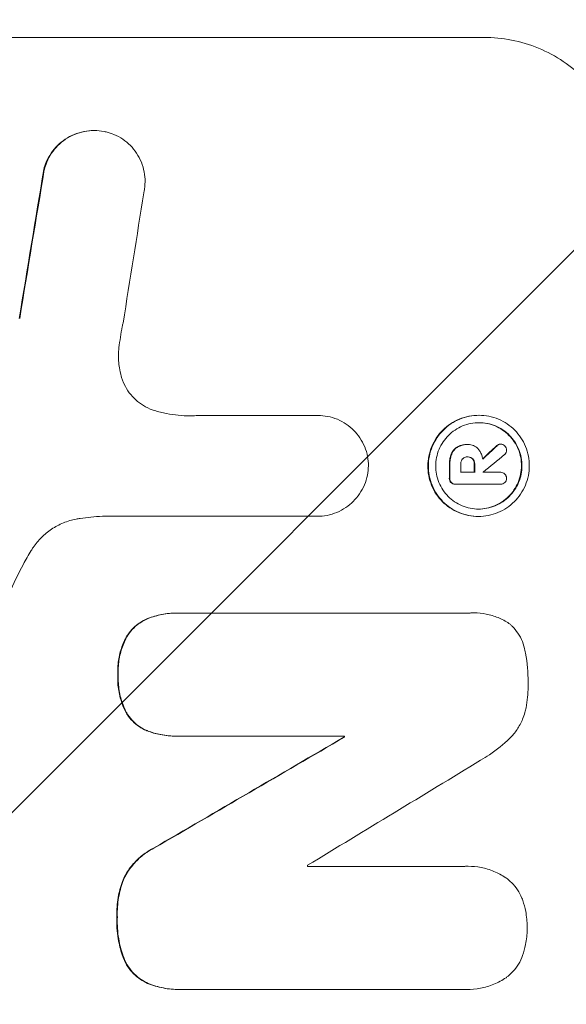
# Model space of a CAD drawing. Units: millimetres. Extents: x -3979 to 3607, y -3888 to 3093.
# Drawn here: x 1972 to 2029, y 604 to 708 of the extents above; entities that cross this region are included whole.
import ezdxf

# ---------------------------------------------------------------- set-up
doc = ezdxf.new("R2010")
doc.units = ezdxf.units.MM
doc.header["$LTSCALE"] = 20
doc.linetypes.add('HIDDEN', pattern=[9.525, 6.35, -3.175])
doc.layers.add('2d', color=230, linetype='Continuous')
doc.layers.add('AS-Free_Space_Hatch', color=31, linetype='HIDDEN')

msp = doc.modelspace()

# ---------------------------------------------------------------- hatches: boundary and pattern name
at = {"layer": 'AS-Free_Space_Hatch'}
h = msp.add_hatch(dxfattribs=at)
h.set_pattern_fill('ANSI31', color=256, scale=100)
h.paths.add_polyline_path([(2107.01, 1541), (9, 1541, 0.414214), (-991, 541, 0.414214), (9, -459), (2107.01, -459, 0.414214), (3107.01, 541, 0.414214)])
h.paths.add_polyline_path([(-964.54, 1573, 1), (-1964.54, 1573, 1)])

# ---------------------------------------------------------------- linework, layer by layer
at = {"layer": '2d', "lineweight": 0}
for p, q in [((1945.86, 705.66), (2020.81, 705.66)), ((1979.73, 695.85), (1979.79, 695.85)), ((1990.76, 665.86), (2003.27, 665.86)), ((2003.27, 665.86), (2003.32, 665.86)), ((2020.23, 665.88), (2020.28, 665.88)), ((2018.96, 662.8), (2019.01, 662.8)), ((2019.08, 662.8), (2019.13, 662.8)), ((2022.48, 662.84), (2022.54, 662.84)), ((2019.03, 661.5), (2019.08, 661.5)), ((2018.35, 659.88), (2019.81, 659.88)), ((2020.71, 659.88), (2022.51, 659.88)), ((2022.49, 659.88), (2022.55, 659.88)), ((2017.75, 658.63), (2017.8, 658.63)), ((2022.5, 658.63), (2017.84, 658.63)), ((2022.47, 658.63), (2022.52, 658.63)), ((2003.21, 655.25), (1980.64, 655.25)), ((2003.2, 655.25), (2003.25, 655.25)), ((2020.17, 655.23), (2020.22, 655.23)), ((1988.44, 645.07), (1988.49, 645.07)), ((1988.76, 645.07), (2019.34, 645.07)), ((2019.71, 645.08), (2019.76, 645.08)), ((1988.38, 632.11), (1988.44, 632.11)), ((2006.11, 632.11), (1988.7, 632.11)), ((2006.05, 632), (2006.11, 632)), ((2002.22, 618.4), (2018.64, 618.4)), ((2019.07, 618.41), (2019.13, 618.41)), ((1988.72, 605.44), (1988.77, 605.44)), ((2018.6, 605.44), (1989.06, 605.44)), ((2018.94, 605.43), (2019, 605.43))]:
    msp.add_line(p, q, dxfattribs=at)
for centre, major_axis, ratio, start_param, end_param in [((2007.6, 541), (174.29, 1098.96), 0.051055, 1.44128, 1.455684), ((2019.36, 541), (167.58, 1097.97), 0.051148, 1.443122, 1.455713), ((1949.24, 541), (1175.65, 1098.63), 0.024414, 1.485975, 1.487227), ((1934, 541), (1329.36, 1097.64), 0.02123, 1.48632, 1.488009), ((2074.33, 541), (0, -1099), 0.052336, -1.679958, -1.678621), ((2075.47, 541), (0, -1098), 0.052336, -1.680058, -1.679275), ((2076.94, 541), (0, -1099), 0.052336, -1.679958, -1.679176), ((2077.84, 541), (0, -1098), 0.052335, -1.67929, -1.679275), ((1907.7, 541), (1880.86, 1098.71), 0.013322, 1.510698, 1.521371), ((2063.37, 541), (0, -1099), 0.052336, -1.653798, -1.653697), ((1932.17, 541), (1805.11, 1097.7), 0.014136, 1.513291, 1.523383), ((2059.55, 541), (0, -1098), 0.052336, -1.641452, -1.641345)]:
    msp.add_ellipse(centre, major_axis=major_axis, ratio=ratio, start_param=start_param, end_param=end_param, dxfattribs=at)
at = {"layer": '2d', "lineweight": 0, "extrusion": (0, 0, -1)}
for centre, major_axis, ratio, start_param, end_param in [((2007.6, 541), (174.13, 1097.96), 0.051055, -1.455571, -1.441154), ((1949.24, 541), (1174.58, 1097.63), 0.024414, -1.487167, -1.485873), ((2074.33, 541), (0, 1098), 0.052336, -1.462873, -1.461535), ((2076.94, 541), (0, 1098), 0.052336, -1.462318, -1.461535), ((1907.7, 541), (1879.14, 1097.71), 0.013322, -1.521305, -1.510622), ((2063.37, 541), (0, 1098), 0.052336, -1.48782, -1.487719)]:
    msp.add_ellipse(centre, major_axis=major_axis, ratio=ratio, start_param=start_param, end_param=end_param, dxfattribs=at)
at = {"layer": '2d', "lineweight": 0}
for points, knots in [([(2035.67, 690.66), (2035.68, 691.6), (2035.6, 692.57), (2035.23, 694.51), (2034.95, 695.48), (2034.2, 697.33), (2033.72, 698.22), (2032.63, 699.86), (2032.01, 700.62), (2030.69, 701.95), (2029.94, 702.57), (2028.32, 703.66), (2027.44, 704.14), (2025.61, 704.9), (2024.65, 705.19), (2022.72, 705.57), (2021.75, 705.66), (2020.81, 705.66)], [-22.717175, -22.717175, -22.717175, -22.717175, -19.861909, -19.861909, -17.006642, -17.006642, -14.151375, -14.151375, -11.296109, -11.296109, -8.472082, -8.472082, -5.648054, -5.648054, -2.824027, -2.824027, 0, 0, 0, 0]), ([(1979.73, 695.85), (1979.39, 695.85), (1979.04, 695.81), (1978.35, 695.68), (1978, 695.57), (1977.34, 695.3), (1977.02, 695.13), (1976.43, 694.73), (1976.16, 694.51), (1975.67, 694.03), (1975.45, 693.76), (1975.04, 693.17), (1974.87, 692.85), (1974.63, 692.27), (1974.54, 692.02), (1974.47, 691.76)], [16.343406, 16.343406, 16.343406, 16.343406, 17.359629, 17.359629, 18.375853, 18.375853, 19.392077, 19.392077, 20.4083, 20.4083, 21.4353, 21.4353, 22.462301, 22.462301, 23.221494, 23.221494, 23.221494, 23.221494]), ([(1974.53, 691.76), (1974.59, 692.02), (1974.68, 692.27), (1974.92, 692.84), (1975.09, 693.16), (1975.49, 693.75), (1975.72, 694.03), (1976.2, 694.5), (1976.47, 694.73), (1977.07, 695.13), (1977.38, 695.3), (1978.05, 695.57), (1978.4, 695.68), (1979.1, 695.81), (1979.45, 695.85), (1980.12, 695.85), (1980.47, 695.81), (1980.9, 695.73), (1980.97, 695.71), (1981.05, 695.7)], [9.465229, 9.465229, 9.465229, 9.465229, 10.219432, 10.219432, 11.243862, 11.243862, 12.268291, 12.268291, 13.287105, 13.287105, 14.305919, 14.305919, 15.324733, 15.324733, 16.343547, 16.343547, 17.35977, 17.35977, 17.583641, 17.583641, 17.583641, 17.583641]), ([(1981.05, 695.7), (1981.32, 695.63), (1981.59, 695.54), (1982.18, 695.3), (1982.49, 695.13), (1983.08, 694.73), (1983.34, 694.51), (1983.82, 694.03), (1984.04, 693.76), (1984.43, 693.17), (1984.6, 692.85), (1984.87, 692.19), (1984.97, 691.84), (1985.1, 691.15), (1985.13, 690.8), (1985.12, 690.13), (1985.09, 689.78), (1985.01, 689.39), (1985, 689.35), (1984.99, 689.3)], [17.536676, 17.536676, 17.536676, 17.536676, 18.331905, 18.331905, 19.347988, 19.347988, 20.36407, 20.36407, 21.385754, 21.385754, 22.407438, 22.407438, 23.429122, 23.429122, 24.450805, 24.450805, 25.47213, 25.47213, 25.595535, 25.595535, 25.595535, 25.595535]), ([(1982.81, 675.59), (1982.78, 675.47), (1982.76, 675.34), (1982.58, 674.47), (1982.47, 673.74), (1982.38, 673)], [115.426806, 115.426806, 115.426806, 115.426806, 115.79961, 115.79961, 117.967016, 117.967016, 117.967016, 117.967016]), ([(1982.38, 673), (1982.35, 672.72), (1982.33, 672.44), (1982.33, 671.68), (1982.37, 671.18), (1982.52, 670.37), (1982.6, 670.07), (1982.69, 669.77)], [34.062696, 34.062696, 34.062696, 34.062696, 34.894721, 34.894721, 36.353869, 36.353869, 37.252181, 37.252181, 37.252181, 37.252181]), ([(1982.69, 669.77), (1982.74, 669.64), (1982.78, 669.51), (1982.97, 669.07), (1983.13, 668.75), (1983.51, 668.18), (1983.73, 667.91), (1984.2, 667.45), (1984.46, 667.23), (1985.03, 666.84), (1985.34, 666.68), (1985.81, 666.48), (1985.95, 666.43), (1986.1, 666.38)], [25.47697, 25.47697, 25.47697, 25.47697, 25.860645, 25.860645, 26.858642, 26.858642, 27.856639, 27.856639, 28.847034, 28.847034, 29.837429, 29.837429, 30.283957, 30.283957, 30.283957, 30.283957]), ([(1986.1, 666.38), (1986.52, 666.25), (1986.95, 666.15), (1988.21, 665.9), (1989.04, 665.82), (1989.84, 665.82), (1990.16, 665.82), (1990.48, 665.84), (1990.81, 665.86)], [-3.666754, -3.666754, -3.666754, -3.666754, -2.413707, -2.413707, 0, 0, 0, 0.961806, 0.961806, 0.961806, 0.961806]), ([(2003.27, 665.86), (2003.28, 665.86), (2003.3, 665.86), (2003.65, 665.86), (2004, 665.83), (2004.69, 665.69), (2005.03, 665.59), (2005.69, 665.32), (2006, 665.15), (2006.58, 664.75), (2006.85, 664.53), (2007.32, 664.06), (2007.54, 663.79), (2007.93, 663.21), (2008.1, 662.89), (2008.37, 662.23), (2008.47, 661.89), (2008.6, 661.21), (2008.63, 660.88), (2008.63, 660.56)], [16.105136, 16.105136, 16.105136, 16.105136, 16.157481, 16.157481, 17.165666, 17.165666, 18.173852, 18.173852, 19.182037, 19.182037, 20.190223, 20.190223, 21.201955, 21.201955, 22.213688, 22.213688, 23.22542, 23.22542, 24.19191, 24.19191, 24.19191, 24.19191]), ([(2020.23, 665.88), (2019.89, 665.88), (2019.55, 665.84), (2018.86, 665.71), (2018.52, 665.61), (2017.86, 665.34), (2017.55, 665.17), (2016.97, 664.78), (2016.7, 664.56), (2016.23, 664.09), (2016, 663.82), (2015.61, 663.24), (2015.44, 662.92), (2015.16, 662.26), (2015.06, 661.92), (2014.92, 661.23), (2014.88, 660.89), (2014.88, 660.22), (2014.91, 659.87), (2015.04, 659.19), (2015.14, 658.84), (2015.41, 658.19), (2015.58, 657.87), (2015.96, 657.29), (2016.18, 657.02), (2016.65, 656.55), (2016.92, 656.33), (2017.5, 655.94), (2017.81, 655.77), (2018.46, 655.5), (2018.8, 655.4), (2019.49, 655.26), (2019.83, 655.23), (2020.17, 655.23)], [16.085325, 16.085325, 16.085325, 16.085325, 17.087372, 17.087372, 18.08942, 18.08942, 19.091468, 19.091468, 20.093516, 20.093516, 21.102363, 21.102363, 22.111211, 22.111211, 23.120058, 23.120058, 24.128905, 24.128905, 25.137335, 25.137335, 26.145764, 26.145764, 27.154194, 27.154194, 28.162624, 28.162624, 29.164629, 29.164629, 30.166635, 30.166635, 31.168641, 31.168641, 32.170646, 32.170646, 32.170646, 32.170646]), ([(2020.22, 655.23), (2019.88, 655.23), (2019.54, 655.26), (2018.85, 655.4), (2018.51, 655.5), (2017.86, 655.77), (2017.55, 655.94), (2016.97, 656.33), (2016.71, 656.55), (2016.24, 657.02), (2016.02, 657.29), (2015.63, 657.87), (2015.46, 658.19), (2015.19, 658.84), (2015.09, 659.19), (2014.96, 659.87), (2014.93, 660.22), (2014.94, 660.89), (2014.97, 661.23), (2015.11, 661.92), (2015.21, 662.26), (2015.49, 662.92), (2015.66, 663.24), (2016.05, 663.82), (2016.28, 664.09), (2016.75, 664.56), (2017.02, 664.78), (2017.6, 665.17), (2017.92, 665.34), (2018.57, 665.61), (2018.91, 665.71), (2019.6, 665.84), (2019.95, 665.88), (2020.61, 665.88), (2020.96, 665.84), (2021.64, 665.71), (2021.99, 665.61), (2022.64, 665.33), (2022.95, 665.17), (2023.53, 664.77), (2023.79, 664.55), (2024.26, 664.08), (2024.48, 663.81), (2024.87, 663.23), (2025.04, 662.92), (2025.3, 662.26), (2025.4, 661.92), (2025.53, 661.23), (2025.56, 660.89), (2025.56, 660.22), (2025.53, 659.88), (2025.39, 659.19), (2025.28, 658.85), (2025.01, 658.19), (2024.84, 657.88), (2024.45, 657.3), (2024.22, 657.03), (2023.75, 656.56), (2023.48, 656.33), (2022.9, 655.94), (2022.58, 655.77), (2021.93, 655.5), (2021.59, 655.4), (2020.9, 655.26), (2020.55, 655.23), (2020.22, 655.23)], [0, 0, 0, 0, 1.002005, 1.002005, 2.00401, 2.00401, 3.006015, 3.006015, 4.00802, 4.00802, 5.016461, 5.016461, 6.024902, 6.024902, 7.033343, 7.033343, 8.041783, 8.041783, 9.050643, 9.050643, 10.059502, 10.059502, 11.068362, 11.068362, 12.077221, 12.077221, 13.079268, 13.079268, 14.081315, 14.081315, 15.083363, 15.083363, 16.08541, 16.08541, 17.089097, 17.089097, 18.092783, 18.092783, 19.09647, 19.09647, 20.100157, 20.100157, 21.107377, 21.107377, 22.114598, 22.114598, 23.121818, 23.121818, 24.129038, 24.129038, 25.135981, 25.135981, 26.142924, 26.142924, 27.149866, 27.149866, 28.156809, 28.156809, 29.160312, 29.160312, 30.163816, 30.163816, 31.167319, 31.167319, 32.170823, 32.170823, 32.170823, 32.170823]), ([(2020.22, 656.01), (2020.51, 656.01), (2020.8, 656.04), (2021.39, 656.15), (2021.68, 656.24), (2022.24, 656.47), (2022.51, 656.62), (2023.01, 656.95), (2023.24, 657.14), (2023.64, 657.54), (2023.83, 657.77), (2024.17, 658.27), (2024.31, 658.54), (2024.55, 659.1), (2024.64, 659.39), (2024.76, 659.98), (2024.78, 660.27), (2024.79, 660.84), (2024.76, 661.13), (2024.65, 661.72), (2024.56, 662.01), (2024.34, 662.57), (2024.19, 662.84), (2023.86, 663.34), (2023.68, 663.57), (2023.28, 663.97), (2023.05, 664.16), (2022.56, 664.49), (2022.29, 664.64), (2021.73, 664.87), (2021.44, 664.96), (2020.85, 665.07), (2020.56, 665.1), (2019.99, 665.1), (2019.7, 665.07), (2019.11, 664.96), (2018.82, 664.87), (2018.26, 664.64), (2017.99, 664.49), (2017.49, 664.16), (2017.26, 663.97), (2016.86, 663.57), (2016.67, 663.34), (2016.33, 662.84), (2016.18, 662.58), (2015.95, 662.02), (2015.86, 661.72), (2015.74, 661.14), (2015.71, 660.84), (2015.71, 660.27), (2015.73, 659.97), (2015.85, 659.39), (2015.93, 659.1), (2016.16, 658.53), (2016.3, 658.27), (2016.64, 657.77), (2016.82, 657.54), (2017.22, 657.14), (2017.45, 656.95), (2017.94, 656.62), (2018.21, 656.47), (2018.77, 656.24), (2019.06, 656.15), (2019.64, 656.04), (2019.94, 656.01), (2020.22, 656.01)], [0, 0, 0, 0, 0.856811, 0.856811, 1.713621, 1.713621, 2.570432, 2.570432, 3.427243, 3.427243, 4.286996, 4.286996, 5.146749, 5.146749, 6.006502, 6.006502, 6.866255, 6.866255, 7.72621, 7.72621, 8.586166, 8.586166, 9.446121, 9.446121, 10.306077, 10.306077, 11.163021, 11.163021, 12.019965, 12.019965, 12.87691, 12.87691, 13.733854, 13.733854, 14.589407, 14.589407, 15.44496, 15.44496, 16.300514, 16.300514, 17.156067, 17.156067, 18.017413, 18.017413, 18.878759, 18.878759, 19.740105, 19.740105, 20.601451, 20.601451, 21.462492, 21.462492, 22.323533, 22.323533, 23.184574, 23.184574, 24.045615, 24.045615, 24.901138, 24.901138, 25.75666, 25.75666, 26.612183, 26.612183, 27.467705, 27.467705, 27.467705, 27.467705]), ([(2020.25, 665.1), (2020.53, 665.1), (2020.81, 665.07), (2021.39, 664.96), (2021.68, 664.87), (2022.23, 664.64), (2022.5, 664.49), (2022.99, 664.16), (2023.22, 663.97), (2023.62, 663.57), (2023.81, 663.34), (2024.14, 662.84), (2024.28, 662.58), (2024.51, 662.02), (2024.6, 661.72), (2024.71, 661.14), (2024.73, 660.84), (2024.73, 660.27), (2024.7, 659.97), (2024.58, 659.39), (2024.5, 659.1), (2024.26, 658.53), (2024.11, 658.27), (2023.78, 657.77), (2023.59, 657.54), (2023.18, 657.14), (2022.95, 656.95), (2022.46, 656.62), (2022.19, 656.47), (2021.63, 656.24), (2021.34, 656.15), (2020.76, 656.04), (2020.47, 656.01), (2020.2, 656.01)], [13.760124, 13.760124, 13.760124, 13.760124, 14.589332, 14.589332, 15.444886, 15.444886, 16.30044, 16.30044, 17.155994, 17.155994, 18.017329, 18.017329, 18.878665, 18.878665, 19.740001, 19.740001, 20.601337, 20.601337, 21.462368, 21.462368, 22.3234, 22.3234, 23.184431, 23.184431, 24.045462, 24.045462, 24.900985, 24.900985, 25.756508, 25.756508, 26.612032, 26.612032, 27.441233, 27.441233, 27.441233, 27.441233]), ([(2017.99, 662.56), (2017.87, 662.49), (2017.77, 662.41), (2017.55, 662.19), (2017.43, 662.02), (2017.35, 661.82), (2017.34, 661.81), (2017.34, 661.79)], [5.2985872, 5.2985872, 5.2985872, 5.2985872, 5.6691581, 5.6691581, 6.2383717, 6.2383717, 6.2811943, 6.2811943, 6.2811943, 6.2811943]), ([(2017.39, 661.79), (2017.4, 661.81), (2017.4, 661.82), (2017.49, 662.02), (2017.6, 662.19), (2017.82, 662.41), (2017.93, 662.49), (2018.04, 662.56)], [2.7955056, 2.7955056, 2.7955056, 2.7955056, 2.8383294, 2.8383294, 3.4075498, 3.4075498, 3.778119, 3.778119, 3.778119, 3.778119]), ([(2018.96, 662.8), (2018.83, 662.8), (2018.7, 662.79), (2018.43, 662.74), (2018.3, 662.7), (2018.11, 662.62), (2018.05, 662.59), (2017.99, 662.56)], [6.1783147, 6.1783147, 6.1783147, 6.1783147, 6.5638023, 6.5638023, 6.94929, 6.94929, 7.1478132, 7.1478132, 7.1478132, 7.1478132]), ([(2018.04, 662.56), (2018.1, 662.59), (2018.17, 662.62), (2018.36, 662.7), (2018.49, 662.74), (2018.75, 662.79), (2018.88, 662.8), (2019.04, 662.8), (2019.07, 662.8), (2019.09, 662.8)], [5.208942, 5.208942, 5.208942, 5.208942, 5.408602, 5.408602, 5.793475, 5.793475, 6.178349, 6.178349, 6.258109, 6.258109, 6.258109, 6.258109]), ([(2019.09, 662.8), (2019.1, 662.8), (2019.12, 662.8), (2019.31, 662.8), (2019.5, 662.76), (2019.85, 662.62), (2020.01, 662.51), (2020.16, 662.35), (2020.19, 662.32), (2020.22, 662.29)], [4.271685, 4.271685, 4.271685, 4.271685, 4.309185, 4.309185, 4.846899, 4.846899, 5.384614, 5.384614, 5.50558, 5.50558, 5.50558, 5.50558]), ([(2020.22, 662.29), (2020.25, 662.25), (2020.29, 662.2), (2020.4, 662.04), (2020.46, 661.91), (2020.57, 661.66), (2020.61, 661.52), (2020.64, 661.35), (2020.65, 661.3), (2020.65, 661.26)], [8.092897, 8.092897, 8.092897, 8.092897, 8.264518, 8.264518, 8.65959, 8.65959, 9.054662, 9.054662, 9.17526, 9.17526, 9.17526, 9.17526]), ([(2022.48, 662.84), (2022.42, 662.84), (2022.36, 662.83), (2022.23, 662.77), (2022.17, 662.73), (2022.12, 662.68), (2022.12, 662.68), (2022.12, 662.67)], [1.6350429, 1.6350429, 1.6350429, 1.6350429, 1.8150534, 1.8150534, 2.0164082, 2.0164082, 2.030894, 2.030894, 2.030894, 2.030894]), ([(2022.17, 662.67), (2022.17, 662.68), (2022.18, 662.68), (2022.23, 662.73), (2022.29, 662.77), (2022.41, 662.83), (2022.47, 662.84), (2022.54, 662.84)], [1.1965117, 1.1965117, 1.1965117, 1.1965117, 1.2109976, 1.2109976, 1.4123529, 1.4123529, 1.5923639, 1.5923639, 1.5923639, 1.5923639]), ([(2022.54, 662.84), (2022.62, 662.84), (2022.7, 662.82), (2022.86, 662.76), (2022.93, 662.71), (2022.98, 662.66)], [1.9928936, 1.9928936, 1.9928936, 1.9928936, 2.2359896, 2.2359896, 2.4678962, 2.4678962, 2.4678962, 2.4678962]), ([(2022.98, 662.66), (2022.99, 662.66), (2022.99, 662.65), (2023.05, 662.59), (2023.09, 662.52), (2023.16, 662.37), (2023.17, 662.29), (2023.17, 662.22)], [2.2879706, 2.2879706, 2.2879706, 2.2879706, 2.3052489, 2.3052489, 2.5362704, 2.5362704, 2.7657972, 2.7657972, 2.7657972, 2.7657972]), ([(2017.34, 661.79), (2017.28, 661.65), (2017.24, 661.49), (2017.17, 661.16), (2017.15, 660.98), (2017.15, 660.78), (2017.15, 660.76), (2017.15, 660.73)], [11.680358, 11.680358, 11.680358, 11.680358, 12.125377, 12.125377, 12.653552, 12.653552, 12.729822, 12.729822, 12.729822, 12.729822]), ([(2017.21, 660.73), (2017.21, 660.76), (2017.21, 660.78), (2017.21, 660.98), (2017.22, 661.16), (2017.29, 661.5), (2017.33, 661.65), (2017.39, 661.79)], [4.141263, 4.141263, 4.141263, 4.141263, 4.217535, 4.217535, 4.746561, 4.746561, 5.190835, 5.190835, 5.190835, 5.190835]), ([(2018.54, 661.29), (2018.49, 661.23), (2018.44, 661.16), (2018.37, 660.98), (2018.35, 660.88), (2018.35, 660.76), (2018.35, 660.75), (2018.35, 660.73)], [3.0394514, 3.0394514, 3.0394514, 3.0394514, 3.2767957, 3.2767957, 3.5752568, 3.5752568, 3.6207868, 3.6207868, 3.6207868, 3.6207868]), ([(2019.08, 661.5), (2019.07, 661.51), (2019.05, 661.51), (2018.95, 661.51), (2018.86, 661.49), (2018.7, 661.42), (2018.62, 661.37), (2018.55, 661.3), (2018.55, 661.29), (2018.54, 661.29)], [2.011225, 2.011225, 2.011225, 2.011225, 2.0557924, 2.0557924, 2.3119166, 2.3119166, 2.5680409, 2.5680409, 2.5935618, 2.5935618, 2.5935618, 2.5935618]), ([(2019.63, 661.29), (2019.63, 661.29), (2019.62, 661.29), (2019.56, 661.36), (2019.48, 661.41), (2019.3, 661.49), (2019.2, 661.5), (2019.1, 661.5), (2019.09, 661.5), (2019.08, 661.5)], [1.6341435, 1.6341435, 1.6341435, 1.6341435, 1.6413176, 1.6413176, 1.9142406, 1.9142406, 2.1871636, 2.1871636, 2.2155784, 2.2155784, 2.2155784, 2.2155784]), ([(2019.09, 661.5), (2019.17, 661.5), (2019.26, 661.48), (2019.43, 661.41), (2019.51, 661.36), (2019.57, 661.29), (2019.57, 661.29), (2019.58, 661.29)], [2.2133591, 2.2133591, 2.2133591, 2.2133591, 2.4600735, 2.4600735, 2.7329959, 2.7329959, 2.74017, 2.74017, 2.74017, 2.74017]), ([(2019.58, 661.29), (2019.63, 661.22), (2019.67, 661.15), (2019.75, 660.97), (2019.77, 660.86), (2019.77, 660.75), (2019.77, 660.74), (2019.77, 660.73)], [3.1006119, 3.1006119, 3.1006119, 3.1006119, 3.3455915, 3.3455915, 3.6508399, 3.6508399, 3.6823869, 3.6823869, 3.6823869, 3.6823869]), ([(2019.82, 660.73), (2019.82, 660.74), (2019.82, 660.75), (2019.82, 660.86), (2019.8, 660.97), (2019.73, 661.15), (2019.68, 661.22), (2019.63, 661.29)], [1.1853777, 1.1853777, 1.1853777, 1.1853777, 1.216925, 1.216925, 1.5221769, 1.5221769, 1.767158, 1.767158, 1.767158, 1.767158]), ([(2023.17, 662.22), (2023.17, 662.22), (2023.17, 662.22), (2023.17, 662.14), (2023.15, 662.05), (2023.09, 661.89), (2023.04, 661.82), (2022.97, 661.75), (2022.96, 661.75), (2022.95, 661.74)], [2.9024974, 2.9024974, 2.9024974, 2.9024974, 2.904066, 2.904066, 3.1464977, 3.1464977, 3.3889295, 3.3889295, 3.4276784, 3.4276784, 3.4276784, 3.4276784]), ([(2008.63, 660.56), (2008.62, 660.24), (2008.59, 659.91), (2008.45, 659.23), (2008.35, 658.89), (2008.07, 658.23), (2007.9, 657.91), (2007.5, 657.33), (2007.28, 657.06), (2006.8, 656.58), (2006.53, 656.36), (2005.95, 655.97), (2005.63, 655.8), (2004.97, 655.52), (2004.63, 655.42), (2003.93, 655.28), (2003.59, 655.25), (2003.25, 655.25), (2003.23, 655.25), (2003.22, 655.25), (2003.21, 655.25)], [-8.044351, -8.044351, -8.044351, -8.044351, -7.078048, -7.078048, -6.064919, -6.064919, -5.051791, -5.051791, -4.038662, -4.038662, -3.028996, -3.028996, -2.019331, -2.019331, -1.009665, -1.009665, 0, 0, 0, 0.043565, 0.043565, 0.043565, 0.043565]), ([(2017.14, 659.27), (2017.14, 659.26), (2017.14, 659.24), (2017.14, 659.15), (2017.16, 659.07), (2017.22, 658.92), (2017.26, 658.85), (2017.31, 658.8)], [2.8291879, 2.8291879, 2.8291879, 2.8291879, 2.8678597, 2.8678597, 3.1072476, 3.1072476, 3.3285449, 3.3285449, 3.3285449, 3.3285449]), ([(2017.37, 658.8), (2017.32, 658.85), (2017.27, 658.92), (2017.21, 659.07), (2017.2, 659.15), (2017.2, 659.24), (2017.2, 659.26), (2017.2, 659.27)], [0.4952521, 0.4952521, 0.4952521, 0.4952521, 0.7165514, 0.7165514, 0.9559413, 0.9559413, 0.9946135, 0.9946135, 0.9946135, 0.9946135]), ([(2022.51, 659.88), (2022.52, 659.88), (2022.53, 659.88), (2022.63, 659.88), (2022.71, 659.86), (2022.86, 659.8), (2022.93, 659.75), (2023.01, 659.67), (2023.04, 659.64), (2023.06, 659.61)], [1.8581553, 1.8581553, 1.8581553, 1.8581553, 1.8950935, 1.8950935, 2.1312173, 2.1312173, 2.3673412, 2.3673412, 2.477136, 2.477136, 2.477136, 2.477136]), ([(2023.15, 659.25), (2023.15, 659.24), (2023.15, 659.24), (2023.15, 659.15), (2023.14, 659.07), (2023.07, 658.92), (2023.03, 658.85), (2022.97, 658.8), (2022.97, 658.8), (2022.97, 658.79)], [2.7405656, 2.7405656, 2.7405656, 2.7405656, 2.7645335, 2.7645335, 2.9956469, 2.9956469, 3.2267604, 3.2267604, 3.2314088, 3.2314088, 3.2314088, 3.2314088]), ([(2023.06, 659.61), (2023.08, 659.58), (2023.09, 659.55), (2023.14, 659.44), (2023.15, 659.35), (2023.15, 659.26), (2023.15, 659.26), (2023.15, 659.25)], [2.6460927, 2.6460927, 2.6460927, 2.6460927, 2.7428173, 2.7428173, 2.9926292, 2.9926292, 3.0044735, 3.0044735, 3.0044735, 3.0044735]), ([(2017.31, 658.8), (2017.37, 658.75), (2017.43, 658.71), (2017.58, 658.65), (2017.67, 658.63), (2017.75, 658.63)], [-0.4574306, -0.4574306, -0.4574306, -0.4574306, -0.2448594, -0.2448594, 0, 0, 0, 0]), ([(2017.84, 658.63), (2017.83, 658.63), (2017.81, 658.63), (2017.8, 658.63), (2017.72, 658.63), (2017.63, 658.65), (2017.48, 658.71), (2017.42, 658.75), (2017.37, 658.8)], [-0.039851, -0.039851, -0.039851, -0.039851, 0, 0, 0, 0.2444874, 0.2444874, 0.4574174, 0.4574174, 0.4574174, 0.4574174]), ([(2022.97, 658.79), (2022.92, 658.75), (2022.85, 658.71), (2022.7, 658.65), (2022.61, 658.63), (2022.52, 658.63), (2022.52, 658.63), (2022.51, 658.63), (2022.5, 658.63)], [-0.4624536, -0.4624536, -0.4624536, -0.4624536, -0.2570487, -0.2570487, 0, 0, 0, 0.0225595, 0.0225595, 0.0225595, 0.0225595]), ([(1978.29, 655.03), (1978.15, 655.01), (1978.02, 654.99), (1977.43, 654.87), (1976.97, 654.74), (1976.1, 654.37), (1975.68, 654.15), (1974.9, 653.63), (1974.55, 653.33), (1973.91, 652.7), (1973.61, 652.35), (1973.28, 651.86), (1973.22, 651.76), (1973.15, 651.65)], [22.403188, 22.403188, 22.403188, 22.403188, 22.791062, 22.791062, 24.128418, 24.128418, 25.465774, 25.465774, 26.80313, 26.80313, 28.147853, 28.147853, 28.497923, 28.497923, 28.497923, 28.497923]), ([(1980.64, 655.25), (1980.24, 655.23), (1979.83, 655.2), (1979.05, 655.13), (1978.67, 655.08), (1978.29, 655.03)], [86.458175, 86.458175, 86.458175, 86.458175, 87.649926, 87.649926, 88.762888, 88.762888, 88.762888, 88.762888]), ([(1973.15, 651.65), (1972.86, 651.17), (1972.59, 650.69), (1971.78, 649.2), (1971.28, 648.17), (1970.84, 647.12)], [140.151651, 140.151651, 140.151651, 140.151651, 141.733596, 141.733596, 144.964198, 144.964198, 144.964198, 144.964198]), ([(1988.44, 645.07), (1987.92, 645.07), (1987.39, 645.02), (1986.37, 644.82), (1985.87, 644.68), (1985.4, 644.49)], [24.767517, 24.767517, 24.767517, 24.767517, 26.31394, 26.31394, 27.760055, 27.760055, 27.760055, 27.760055]), ([(1985.45, 644.49), (1985.92, 644.68), (1986.42, 644.82), (1987.44, 645.02), (1987.98, 645.07), (1988.58, 645.07), (1988.67, 645.07), (1988.76, 645.07)], [21.775065, 21.775065, 21.775065, 21.775065, 23.221179, 23.221179, 24.767605, 24.767605, 25.035328, 25.035328, 25.035328, 25.035328]), ([(2019.34, 645.07), (2019.48, 645.08), (2019.62, 645.08), (2020.17, 645.08), (2020.6, 645.04), (2021.44, 644.88), (2021.87, 644.75), (2022.67, 644.41), (2023.06, 644.21), (2023.46, 643.94), (2023.5, 643.91), (2023.54, 643.88)], [19.405851, 19.405851, 19.405851, 19.405851, 19.825526, 19.825526, 21.063308, 21.063308, 22.30109, 22.30109, 23.538871, 23.538871, 23.687934, 23.687934, 23.687934, 23.687934]), ([(1985.4, 644.49), (1985.4, 644.49), (1985.4, 644.49), (1985.11, 644.37), (1984.83, 644.22), (1984.33, 643.88), (1984.09, 643.69), (1983.68, 643.28), (1983.49, 643.04), (1983.25, 642.7), (1983.19, 642.6), (1983.14, 642.51)], [15.764256, 15.764256, 15.764256, 15.764256, 15.766842, 15.766842, 16.641903, 16.641903, 17.516963, 17.516963, 18.394137, 18.394137, 18.71004, 18.71004, 18.71004, 18.71004]), ([(1983.19, 642.51), (1983.25, 642.6), (1983.3, 642.7), (1983.54, 643.04), (1983.73, 643.28), (1984.15, 643.69), (1984.38, 643.88), (1984.89, 644.22), (1985.16, 644.37), (1985.45, 644.49), (1985.45, 644.49), (1985.45, 644.49)], [9.323445, 9.323445, 9.323445, 9.323445, 9.639348, 9.639348, 10.516527, 10.516527, 11.391589, 11.391589, 12.266651, 12.266651, 12.269239, 12.269239, 12.269239, 12.269239]), ([(2023.54, 643.88), (2023.61, 643.81), (2023.68, 643.75), (2023.97, 643.46), (2024.18, 643.21), (2024.54, 642.66), (2024.7, 642.37), (2024.95, 641.75), (2025.04, 641.43), (2025.11, 641.06), (2025.12, 641), (2025.13, 640.95)], [18.507657, 18.507657, 18.507657, 18.507657, 18.7951, 18.7951, 19.736285, 19.736285, 20.677469, 20.677469, 21.618654, 21.618654, 21.777593, 21.777593, 21.777593, 21.777593]), ([(1983.14, 642.51), (1983.03, 642.3), (1982.92, 642.08), (1982.64, 641.4), (1982.49, 640.92), (1982.3, 639.95), (1982.25, 639.46), (1982.25, 638.86), (1982.25, 638.73), (1982.26, 638.6)], [30.568525, 30.568525, 30.568525, 30.568525, 31.238676, 31.238676, 32.660592, 32.660592, 34.082507, 34.082507, 34.467656, 34.467656, 34.467656, 34.467656]), ([(1982.31, 638.6), (1982.3, 638.73), (1982.3, 638.86), (1982.3, 639.46), (1982.35, 639.95), (1982.54, 640.92), (1982.69, 641.4), (1982.98, 642.08), (1983.08, 642.3), (1983.19, 642.51)], [10.973728, 10.973728, 10.973728, 10.973728, 11.358879, 11.358879, 12.780803, 12.780803, 14.202727, 14.202727, 14.872884, 14.872884, 14.872884, 14.872884]), ([(2025.13, 640.95), (2025.14, 640.91), (2025.15, 640.87), (2025.35, 639.82), (2025.44, 638.8), (2025.43, 637.73), (2025.43, 637.65), (2025.43, 637.56)], [67.958733, 67.958733, 67.958733, 67.958733, 68.076278, 68.076278, 71.040353, 71.040353, 71.295202, 71.295202, 71.295202, 71.295202]), ([(1982.26, 638.6), (1982.25, 638.48), (1982.25, 638.36), (1982.24, 637.74), (1982.29, 637.23), (1982.48, 636.2), (1982.64, 635.69), (1982.92, 635.01), (1983, 634.82), (1983.1, 634.63)], [35.54138, 35.54138, 35.54138, 35.54138, 35.900479, 35.900479, 37.399136, 37.399136, 38.897794, 38.897794, 39.501956, 39.501956, 39.501956, 39.501956]), ([(1983.15, 634.63), (1983.06, 634.82), (1982.97, 635.01), (1982.69, 635.69), (1982.54, 636.2), (1982.34, 637.23), (1982.3, 637.74), (1982.3, 638.36), (1982.3, 638.48), (1982.31, 638.6)], [8.363169, 8.363169, 8.363169, 8.363169, 8.967332, 8.967332, 10.466, 10.466, 11.964668, 11.964668, 12.323769, 12.323769, 12.323769, 12.323769]), ([(2025.43, 637.56), (2025.43, 637.47), (2025.43, 637.37), (2025.43, 636.57), (2025.36, 635.83), (2025.18, 634.93), (2025.14, 634.77), (2025.1, 634.61)], [51.352742, 51.352742, 51.352742, 51.352742, 51.631237, 51.631237, 53.784303, 53.784303, 54.256047, 54.256047, 54.256047, 54.256047]), ([(1983.1, 634.63), (1983.15, 634.53), (1983.21, 634.44), (1983.44, 634.1), (1983.63, 633.87), (1984.03, 633.47), (1984.25, 633.28), (1984.74, 632.95), (1985.01, 632.81), (1985.31, 632.68), (1985.32, 632.68), (1985.34, 632.67)], [22.762149, 22.762149, 22.762149, 22.762149, 23.075182, 23.075182, 23.931294, 23.931294, 24.783909, 24.783909, 25.636523, 25.636523, 25.69213, 25.69213, 25.69213, 25.69213]), ([(1985.39, 632.67), (1985.38, 632.68), (1985.36, 632.68), (1985.06, 632.81), (1984.8, 632.95), (1984.3, 633.28), (1984.08, 633.47), (1983.68, 633.87), (1983.49, 634.1), (1983.26, 634.44), (1983.21, 634.53), (1983.15, 634.63)], [1.649623, 1.649623, 1.649623, 1.649623, 1.705229, 1.705229, 2.557843, 2.557843, 3.410457, 3.410457, 4.266576, 4.266576, 4.579612, 4.579612, 4.579612, 4.579612]), ([(2025.1, 634.61), (2025.03, 634.36), (2024.95, 634.12), (2024.69, 633.51), (2024.49, 633.14), (2024.04, 632.47), (2023.78, 632.16), (2023.5, 631.88), (2023.49, 631.87), (2023.49, 631.87)], [29.593363, 29.593363, 29.593363, 29.593363, 30.31492, 30.31492, 31.48288, 31.48288, 32.65084, 32.65084, 32.673431, 32.673431, 32.673431, 32.673431]), ([(1985.34, 632.67), (1985.79, 632.5), (1986.26, 632.36), (1987.29, 632.16), (1987.84, 632.11), (1988.38, 632.11)], [-2.994112, -2.994112, -2.994112, -2.994112, -1.619709, -1.619709, 0, 0, 0, 0]), ([(1988.7, 632.11), (1988.61, 632.11), (1988.52, 632.11), (1988.44, 632.11), (1987.9, 632.11), (1987.34, 632.16), (1986.32, 632.36), (1985.85, 632.5), (1985.39, 632.67)], [-0.262094, -0.262094, -0.262094, -0.262094, 0, 0, 0, 1.618106, 1.618106, 2.99393, 2.99393, 2.99393, 2.99393]), ([(2023.49, 631.87), (2022.85, 631.25), (2022.14, 630.67), (2021.06, 629.94), (2020.75, 629.75), (2020.42, 629.57)], [79.341184, 79.341184, 79.341184, 79.341184, 81.992971, 81.992971, 83.048528, 83.048528, 83.048528, 83.048528]), ([(1986, 620.31), (1985.75, 620.18), (1985.5, 620.03), (1984.89, 619.62), (1984.54, 619.33), (1983.92, 618.72), (1983.63, 618.37), (1983.16, 617.68), (1982.97, 617.35), (1982.81, 617)], [24.036707, 24.036707, 24.036707, 24.036707, 24.845861, 24.845861, 26.152206, 26.152206, 27.46195, 27.46195, 28.542311, 28.542311, 28.542311, 28.542311]), ([(1982.87, 617), (1983.03, 617.34), (1983.21, 617.68), (1983.68, 618.37), (1983.97, 618.72), (1984.59, 619.33), (1984.94, 619.62), (1985.55, 620.03), (1985.8, 620.18), (1986.05, 620.31)], [13.311258, 13.311258, 13.311258, 13.311258, 14.389239, 14.389239, 15.698156, 15.698156, 17.005334, 17.005334, 17.816864, 17.816864, 17.816864, 17.816864]), ([(2018.64, 618.4), (2018.8, 618.41), (2018.97, 618.41), (2019.57, 618.41), (2020.03, 618.37), (2020.94, 618.19), (2021.4, 618.06), (2022.27, 617.69), (2022.69, 617.47), (2023.13, 617.17), (2023.19, 617.13), (2023.25, 617.08)], [20.907876, 20.907876, 20.907876, 20.907876, 21.389674, 21.389674, 22.725033, 22.725033, 24.060391, 24.060391, 25.395749, 25.395749, 25.604514, 25.604514, 25.604514, 25.604514]), ([(1982.81, 617), (1982.61, 616.46), (1982.45, 615.91), (1982.21, 614.71), (1982.15, 614.06), (1982.15, 613.31), (1982.15, 613.19), (1982.15, 613.07)], [41.76408, 41.76408, 41.76408, 41.76408, 43.381523, 43.381523, 45.270419, 45.270419, 45.635991, 45.635991, 45.635991, 45.635991]), ([(1982.21, 613.07), (1982.2, 613.19), (1982.2, 613.31), (1982.2, 614.06), (1982.26, 614.71), (1982.5, 615.91), (1982.66, 616.46), (1982.87, 617)], [14.722004, 14.722004, 14.722004, 14.722004, 15.087574, 15.087574, 16.975254, 16.975254, 18.593787, 18.593787, 18.593787, 18.593787]), ([(2023.25, 617.08), (2023.41, 616.96), (2023.56, 616.83), (2023.92, 616.46), (2024.13, 616.21), (2024.49, 615.66), (2024.65, 615.37), (2024.81, 614.98), (2024.84, 614.9), (2024.87, 614.82)], [18.343228, 18.343228, 18.343228, 18.343228, 18.933984, 18.933984, 19.881462, 19.881462, 20.82894, 20.82894, 21.067482, 21.067482, 21.067482, 21.067482]), ([(2024.87, 614.82), (2025, 614.44), (2025.1, 614.05), (2025.28, 613.13), (2025.33, 612.58), (2025.33, 612.01), (2025.33, 611.96), (2025.33, 611.91)], [34.965334, 34.965334, 34.965334, 34.965334, 36.104394, 36.104394, 37.676306, 37.676306, 37.824653, 37.824653, 37.824653, 37.824653]), ([(1982.15, 613.07), (1982.15, 612.94), (1982.15, 612.82), (1982.14, 611.99), (1982.21, 611.25), (1982.45, 609.98), (1982.6, 609.43), (1982.79, 608.9)], [50.839997, 50.839997, 50.839997, 50.839997, 51.210254, 51.210254, 53.345866, 53.345866, 54.939125, 54.939125, 54.939125, 54.939125]), ([(1982.84, 608.9), (1982.65, 609.43), (1982.51, 609.98), (1982.26, 611.25), (1982.2, 611.99), (1982.2, 612.82), (1982.2, 612.94), (1982.21, 613.07)], [13.338054, 13.338054, 13.338054, 13.338054, 14.932215, 14.932215, 17.066831, 17.066831, 17.437087, 17.437087, 17.437087, 17.437087]), ([(2025.33, 611.91), (2025.33, 611.87), (2025.33, 611.82), (2025.33, 611.25), (2025.27, 610.71), (2025.09, 609.78), (2024.98, 609.39), (2024.85, 609.02)], [37.586507, 37.586507, 37.586507, 37.586507, 37.724017, 37.724017, 39.297304, 39.297304, 40.435727, 40.435727, 40.435727, 40.435727]), ([(1982.79, 608.9), (1982.81, 608.84), (1982.84, 608.77), (1982.99, 608.4), (1983.14, 608.11), (1983.5, 607.57), (1983.71, 607.32), (1984.14, 606.88), (1984.39, 606.68), (1984.89, 606.34), (1985.14, 606.2), (1985.4, 606.08)], [23.988393, 23.988393, 23.988393, 23.988393, 24.190058, 24.190058, 25.120866, 25.120866, 26.051674, 26.051674, 26.981418, 26.981418, 27.789535, 27.789535, 27.789535, 27.789535]), ([(1985.46, 606.08), (1985.2, 606.2), (1984.95, 606.34), (1984.45, 606.68), (1984.2, 606.88), (1983.76, 607.32), (1983.56, 607.57), (1983.2, 608.11), (1983.04, 608.4), (1982.89, 608.77), (1982.86, 608.84), (1982.84, 608.9)], [1.981056, 1.981056, 1.981056, 1.981056, 2.78787, 2.78787, 3.717159, 3.717159, 4.648425, 4.648425, 5.57969, 5.57969, 5.782216, 5.782216, 5.782216, 5.782216]), ([(2024.85, 609.02), (2024.82, 608.94), (2024.79, 608.87), (2024.63, 608.48), (2024.47, 608.18), (2024.1, 607.63), (2023.88, 607.37), (2023.52, 607.01), (2023.37, 606.88), (2023.21, 606.76)], [24.67174, 24.67174, 24.67174, 24.67174, 24.892582, 24.892582, 25.850855, 25.850855, 26.809129, 26.809129, 27.391418, 27.391418, 27.391418, 27.391418]), ([(2023.21, 606.76), (2023.18, 606.73), (2023.15, 606.71), (2022.71, 606.42), (2022.28, 606.18), (2021.37, 605.81), (2020.89, 605.66), (2019.94, 605.48), (2019.46, 605.43), (2019, 605.43), (2018.86, 605.43), (2018.73, 605.44), (2018.6, 605.44)], [-4.287809, -4.287809, -4.287809, -4.287809, -4.174676, -4.174676, -2.783117, -2.783117, -1.391559, -1.391559, 0, 0, 0, 0.39844, 0.39844, 0.39844, 0.39844]), ([(1985.4, 606.08), (1985.93, 605.87), (1986.47, 605.71), (1987.59, 605.49), (1988.16, 605.44), (1988.72, 605.44)], [-3.267007, -3.267007, -3.267007, -3.267007, -1.670616, -1.670616, 0, 0, 0, 0]), ([(1989.06, 605.44), (1988.97, 605.44), (1988.87, 605.44), (1988.77, 605.44), (1988.21, 605.44), (1987.64, 605.49), (1986.52, 605.71), (1985.98, 605.87), (1985.46, 606.08)], [-0.292179, -0.292179, -0.292179, -0.292179, 0, 0, 0, 1.669759, 1.669759, 3.266904, 3.266904, 3.266904, 3.266904])]:
    msp.add_open_spline(points, degree=3, knots=knots, dxfattribs=at)
for points in [[(1990.76, 665.86), (1990.44, 665.84), (1990.13, 665.82), (1989.81, 665.82)], [(2019.01, 661.51), (2019.02, 661.5), (2019.03, 661.5), (2019.03, 661.5)], [(2022.49, 659.88), (2022.48, 659.88), (2022.47, 659.88), (2022.46, 659.88)], [(2022.45, 658.63), (2022.46, 658.63), (2022.46, 658.63), (2022.47, 658.63)], [(2003.15, 655.25), (2003.17, 655.25), (2003.18, 655.25), (2003.2, 655.25)], [(2019.71, 645.08), (2019.57, 645.08), (2019.43, 645.08), (2019.28, 645.07)], [(2019.07, 618.41), (2018.91, 618.41), (2018.75, 618.41), (2018.59, 618.4)], [(2018.54, 605.44), (2018.68, 605.44), (2018.81, 605.43), (2018.94, 605.43)]]:
    msp.add_open_spline(points, degree=3, dxfattribs=at)

doc.saveas('drawing.dxf')
